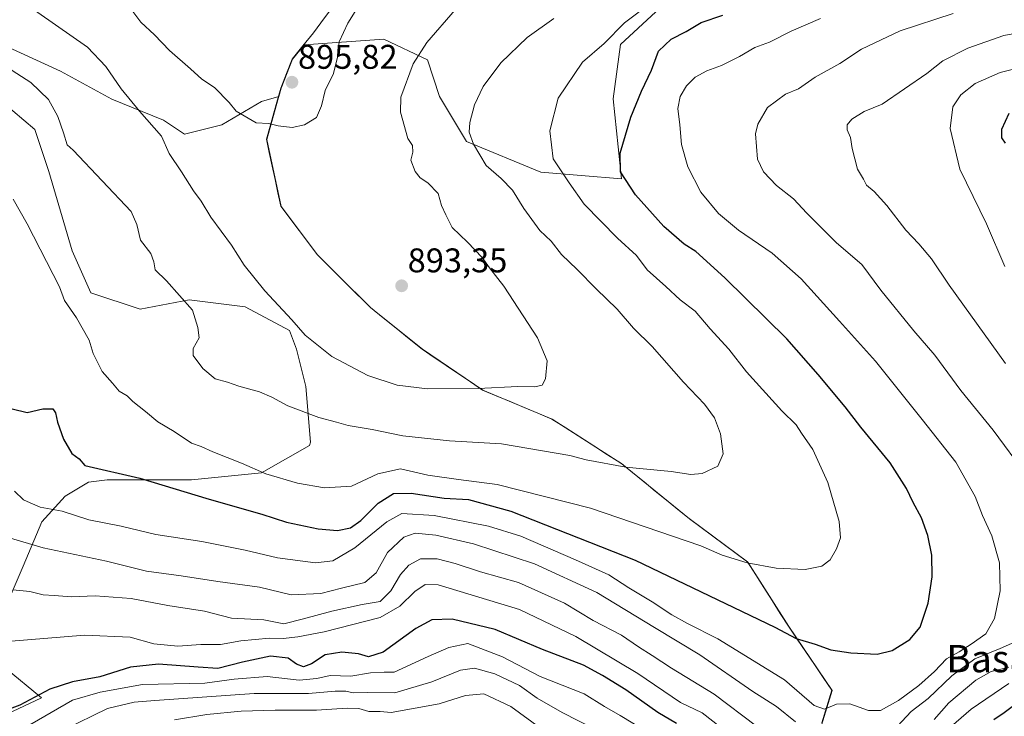
# Model space of a CAD drawing. Units: metres. Extents: x 637639 to 641085, y 4755260 to 4757642.
# Drawn here: x 640475 to 640763, y 4755953 to 4756157 of the extents above; entities that cross this region are included whole.
import ezdxf
from ezdxf.enums import TextEntityAlignment as Align

# ---------------------------------------------------------------- set-up
doc = ezdxf.new("R2010")
doc.units = ezdxf.units.M
doc.header["$MEASUREMENT"] = 0
for name, color, linetype, lineweight in [('Arbolado forestal CxS', 92, 'Continuous', 0), ('Carátula', 7, 'Continuous', 5), ('Curva de nivel maestra', 36, 'Continuous', 30), ('Curva de nivel normal', 36, 'Continuous', 0), ('Municipio', 9, 'Continuous', 13), ('Municipio CxS', 142, 'Continuous', 0), ('Prado CxS', 92, 'Continuous', 0), ('Punto de cota en terreno', 7, 'Continuous', 0), ('Rótulo de punto de cota en terreno', 19, 'Continuous', 0), ('Texto cartográfico', 19, 'Continuous', 0)]:
    doc.layers.add(name, color=color, linetype=linetype, lineweight=lineweight)
doc.styles.add('Arial', font='txt', dxfattribs={"height": 0.2})

# ---------------------------------------------------------------- blocks, each defined once
blk = doc.blocks.new('*U182')
at = {"layer": 'Curva de nivel normal', "color": 36, "linetype": 'Continuous', "lineweight": 0}
blk.add_polyline3d([(640573.68, 4756160.34, 895), (640571, 4756156.06, 895), (640568.48, 4756150.66, 895), (640567.97, 4756146.18, 895), (640566.79, 4756141.39, 895), (640564.33, 4756136.4, 895), (640563.32, 4756131.89, 895), (640561.85, 4756128.52, 895), (640558.31, 4756126.36, 895), (640554.77, 4756125.57, 895), (640550.59, 4756126.01, 895), (640547.76, 4756126.76, 895), (640544.21, 4756126.91, 895), (640538.3, 4756130.38, 895), (640536.29, 4756132.91, 895), (640531.96, 4756137.26, 895), (640528.32, 4756139.75, 895), (640524.99, 4756142.76, 895), (640518.87, 4756148.05, 895), (640514.44, 4756152.66, 895), (640510.43, 4756156.41, 895), (640507.48, 4756160.34, 895)], dxfattribs=at)
blk = doc.blocks.new('*U185')
at = {"layer": 'Curva de nivel normal', "color": 36, "linetype": 'Continuous', "lineweight": 0}
blk.add_polyline3d([(640468.34, 4756145.05, 885), (640478.25, 4756138.72, 885), (640483.41, 4756133.79, 885), (640486.21, 4756128.77, 885), (640487.81, 4756124.04, 885), (640488.86, 4756120.49, 885), (640490.69, 4756118.92, 885), (640507.58, 4756100.96, 885), (640509.27, 4756097.2, 885), (640510.38, 4756092.55, 885), (640513.38, 4756088.64, 885), (640514.22, 4756086.28, 885), (640514.6, 4756083.9, 885), (640517.93, 4756080.69, 885), (640525.54, 4756072.07, 885), (640527.13, 4756067.02, 885), (640527.56, 4756064.01, 885), (640525.74, 4756060.85, 885), (640525.72, 4756058.78, 885), (640528.56, 4756055, 885), (640532.16, 4756051.97, 885), (640535.76, 4756051.01, 885), (640539.09, 4756049.81, 885), (640545.19, 4756048.16, 885), (640548.82, 4756046.68, 885), (640553.47, 4756044.06, 885), (640562.56, 4756040.66, 885), (640567.71, 4756039.34, 885), (640571.09, 4756038.3, 885), (640578.08, 4756037.18, 885), (640587.08, 4756035.28, 885), (640600.75, 4756033.83, 885), (640615.94, 4756032.94, 885), (640635.94, 4756029.54, 885), (640640.75, 4756028.33, 885), (640652.29, 4756026.17, 885), (640665.62, 4756024.86, 885), (640671.37, 4756023.99, 885), (640674.64, 4756024.32, 885), (640679.25, 4756026.47, 885), (640680.82, 4756030.08, 885), (640680.05, 4756035.92, 885), (640678.28, 4756040.54, 885), (640675.39, 4756044.56, 885), (640669.19, 4756051.04, 885), (640660.05, 4756061.46, 885), (640654.58, 4756066.82, 885), (640649.76, 4756072.38, 885), (640643.63, 4756078.35, 885), (640638.14, 4756084.01, 885), (640633.54, 4756088.41, 885), (640630.48, 4756092.29, 885), (640627.18, 4756095.41, 885), (640622.46, 4756101.88, 885), (640619.22, 4756107.22, 885), (640615.85, 4756110.62, 885), (640611.5, 4756114.47, 885), (640607.75, 4756120.64, 885), (640606.46, 4756124.18, 885), (640606.74, 4756127, 885), (640608.09, 4756132.15, 885), (640610.59, 4756137.6, 885), (640615.75, 4756144.48, 885), (640623.44, 4756151.88, 885), (640631.29, 4756157.51, 885)], dxfattribs=at)
blk = doc.blocks.new('*U194')
at = {"layer": 'Curva de nivel normal', "color": 36, "linetype": 'Continuous', "lineweight": 0}
blk.add_polyline3d([(640473.12, 4756104.59, 880), (640477.18, 4756097.36, 880), (640486.66, 4756078.9, 880), (640488.1, 4756074.93, 880), (640491.64, 4756069.89, 880), (640495.34, 4756063.3, 880), (640496.48, 4756059.4, 880), (640499.19, 4756054.11, 880), (640502.18, 4756050.76, 880), (640504.12, 4756048.37, 880), (640506.45, 4756047.03, 880), (640508.08, 4756045.35, 880), (640511.8, 4756042.47, 880), (640515.4, 4756039.44, 880), (640520.22, 4756036.6, 880), (640525.32, 4756033.13, 880), (640528.06, 4756032.15, 880), (640531.55, 4756030.59, 880), (640539.92, 4756027.29, 880), (640546.98, 4756024.24, 880), (640556.28, 4756021.46, 880), (640564.22, 4756020.06, 880), (640572.09, 4756020.59, 880), (640579.75, 4756024.23, 880), (640586.41, 4756025.7, 880), (640594.4, 4756023.85, 880), (640603.38, 4756022.55, 880), (640614.71, 4756021.1, 880), (640641.96, 4756014.14, 880), (640674.29, 4756003.11, 880), (640680.47, 4756000.42, 880), (640687.84, 4755998.12, 880), (640696.27, 4755996.55, 880), (640704.8, 4755996.22, 880), (640709.67, 4755997.21, 880), (640712.07, 4755999.03, 880), (640713.93, 4756002.26, 880), (640715.08, 4756005.46, 880), (640714.78, 4756010.21, 880), (640711.42, 4756021.68, 880), (640706.99, 4756031.35, 880), (640703.7, 4756036.07, 880), (640702.15, 4756038.58, 880), (640697.98, 4756042.66, 880), (640687.63, 4756054.05, 880), (640682.51, 4756060.66, 880), (640676.96, 4756066.59, 880), (640672.57, 4756071.83, 880), (640668.26, 4756075.14, 880), (640664.02, 4756079.05, 880), (640658.6, 4756083.88, 880), (640655.5, 4756088.11, 880), (640649.94, 4756093.2, 880), (640640.15, 4756103.08, 880), (640635.72, 4756109.32, 880), (640631.1, 4756116.4, 880), (640630.08, 4756124.55, 880), (640632.56, 4756134.17, 880), (640639.63, 4756144.66, 880), (640645.96, 4756150.17, 880), (640651.91, 4756156.21, 880), (640659.8, 4756162.12, 880)], dxfattribs=at)
blk = doc.blocks.new('*U199')
at = {"layer": 'Curva de nivel normal', "color": 36, "linetype": 'Continuous', "lineweight": 0}
blk.add_polyline3d([(640473.52, 4756019.1, 870), (640476.1, 4756016.61, 870), (640478.08, 4756015.68, 870), (640481, 4756014.43, 870), (640487.48, 4756013.26, 870), (640495.28, 4756010.72, 870), (640504.73, 4756008.87, 870), (640514.8, 4756006.39, 870), (640528.27, 4756004.43, 870), (640541, 4756001.84, 870), (640550.42, 4755999.58, 870), (640561.52, 4755998.1, 870), (640566.65, 4755998.7, 870), (640573.09, 4756002.51, 870), (640582.42, 4756010.18, 870), (640586.81, 4756012.62, 870), (640596.31, 4756011.95, 870), (640612.16, 4756008.92, 870), (640621.66, 4756005.93, 870), (640637.64, 4755999.06, 870), (640647.36, 4755994.63, 870), (640653.23, 4755990.84, 870), (640660.06, 4755986.72, 870), (640665.79, 4755982.95, 870), (640670.38, 4755980.38, 870), (640679.28, 4755975.92, 870), (640698.7, 4755963.92, 870), (640707.4, 4755956.38, 870), (640710.4, 4755955.29, 870), (640713.92, 4755956.75, 870), (640717.82, 4755956.89, 870), (640723.28, 4755954.88, 870), (640726.82, 4755954.91, 870), (640732.14, 4755957.88, 870), (640738.06, 4755962.23, 870), (640742.58, 4755966.38, 870), (640746.18, 4755970.08, 870), (640749.89, 4755972.1, 870), (640753.37, 4755974.36, 870), (640757.65, 4755977.36, 870), (640760.22, 4755981.88, 870), (640761.84, 4755989.92, 870), (640761.68, 4755998.18, 870), (640759.39, 4756006.03, 870), (640756.71, 4756012.02, 870), (640754.5, 4756017.58, 870), (640748.85, 4756027.6, 870), (640739.02, 4756040.09, 870), (640725.34, 4756057.12, 870), (640714.84, 4756068.9, 870), (640703.67, 4756081.27, 870), (640695.14, 4756088.74, 870), (640685.26, 4756095.53, 870), (640679.42, 4756100.36, 870), (640674.3, 4756106.6, 870), (640670.45, 4756114.06, 870), (640668.66, 4756120.59, 870), (640668.11, 4756126.37, 870), (640667.53, 4756131.17, 870), (640668.26, 4756134.62, 870), (640670.12, 4756137.71, 870), (640672.6, 4756140.25, 870), (640676.02, 4756142.17, 870), (640680.34, 4756143.7, 870), (640685.59, 4756146.35, 870), (640690.03, 4756148.99, 870), (640694.4, 4756150.58, 870), (640700.65, 4756153.78, 870), (640709.29, 4756157.44, 870)], dxfattribs=at)
blk = doc.blocks.new('*U201')
at = {"layer": 'Curva de nivel normal', "color": 36, "linetype": 'Continuous', "lineweight": 0}
blk.add_polyline3d([(640476.1, 4756162.19, 890), (640494.83, 4756149.08, 890), (640500.17, 4756143.41, 890), (640504.66, 4756136.9, 890), (640510.1, 4756130.34, 890), (640516.5, 4756123.07, 890), (640518.73, 4756117.98, 890), (640522.33, 4756112.58, 890), (640525.84, 4756107.07, 890), (640528.1, 4756104.01, 890), (640530.92, 4756099.32, 890), (640536.97, 4756091.16, 890), (640540.72, 4756085.25, 890), (640546.71, 4756077.8, 890), (640554.63, 4756069.3, 890), (640558.56, 4756064.81, 890), (640566.31, 4756058.56, 890), (640576.9, 4756052.93, 890), (640585.44, 4756050.13, 890), (640594.34, 4756049.04, 890), (640609.16, 4756049.12, 890), (640620.75, 4756049.78, 890), (640625.75, 4756049.7, 890), (640627.86, 4756050.14, 890), (640628.8, 4756052.02, 890), (640629.3, 4756057.22, 890), (640626.47, 4756063.96, 890), (640616.62, 4756079.1, 890), (640612.47, 4756084.46, 890), (640610.29, 4756087.47, 890), (640606, 4756092, 890), (640601.51, 4756096.31, 890), (640599.63, 4756100.03, 890), (640598.43, 4756102.77, 890), (640597.4, 4756106.26, 890), (640594.4, 4756109.34, 890), (640592.21, 4756110.8, 890), (640590.75, 4756112.73, 890), (640589.46, 4756116, 890), (640589.98, 4756118.33, 890), (640589.97, 4756120.33, 890), (640588.55, 4756122.33, 890), (640586.4, 4756130.03, 890), (640586.56, 4756134.47, 890), (640590.16, 4756144.2, 890), (640594.15, 4756150.48, 890), (640602.44, 4756160.04, 890)], dxfattribs=at)
blk = doc.blocks.new('*U234')
at = {"layer": 'Curva de nivel maestra', "color": 36, "linetype": 'Continuous', "lineweight": 30}
blk.add_polyline3d([(640472.82, 4756043.2, 875), (640477.22, 4756042.17, 875), (640481.79, 4756043.21, 875), (640484.68, 4756043.2, 875), (640485.53, 4756042.06, 875), (640486.03, 4756039.29, 875), (640487.82, 4756034.35, 875), (640490.28, 4756030.17, 875), (640492.42, 4756028.62, 875), (640494.04, 4756026.62, 875), (640510.19, 4756022.94, 875), (640530.4, 4756016.76, 875), (640545.81, 4756012.35, 875), (640553.11, 4756010.04, 875), (640562.29, 4756008.06, 875), (640568, 4756007.63, 875), (640571.82, 4756008.41, 875), (640574.8, 4756010.54, 875), (640579.92, 4756015.64, 875), (640584.4, 4756018.41, 875), (640589.49, 4756018.51, 875), (640599.16, 4756017.07, 875), (640606.35, 4756016.67, 875), (640618.68, 4756013.29, 875), (640655.09, 4755998.94, 875), (640695.94, 4755979.32, 875), (640702.2, 4755975.96, 875), (640707.74, 4755974.34, 875), (640712.3, 4755972.72, 875), (640718.16, 4755971.8, 875), (640725.82, 4755971.43, 875), (640730.25, 4755972.47, 875), (640735.38, 4755975.69, 875), (640738.45, 4755979.29, 875), (640740.75, 4755986.35, 875), (640741.96, 4755994.02, 875), (640741.86, 4756000.35, 875), (640740.67, 4756006.18, 875), (640738.82, 4756011.28, 875), (640736.37, 4756015.78, 875), (640734.46, 4756019.9, 875), (640729.61, 4756027.39, 875), (640721.07, 4756037.88, 875), (640716.5, 4756043.77, 875), (640708.62, 4756053.22, 875), (640699.47, 4756063.74, 875), (640681.33, 4756081.54, 875), (640672.78, 4756089.22, 875), (640669.4, 4756091.42, 875), (640663.43, 4756096.61, 875), (640655.19, 4756105.82, 875), (640650.75, 4756112.63, 875), (640650.63, 4756118.04, 875), (640653.84, 4756128.55, 875), (640656.94, 4756136.22, 875), (640659.84, 4756142.33, 875), (640661.86, 4756147.9, 875), (640665.57, 4756151.46, 875), (640669.98, 4756153.66, 875), (640674.4, 4756156.25, 875), (640680.74, 4756158.48, 875)], dxfattribs=at)
blk = doc.blocks.new('5PATER')
at = {"layer": 'Carátula', "linetype": 'Continuous', "lineweight": 5}
h = blk.add_hatch(color=250, dxfattribs=at)
edge = h.paths.add_edge_path()
edge.add_ellipse((0, 0.01), major_axis=(-1.33, -1.34), ratio=0.999422, start_angle=0, end_angle=360)

msp = doc.modelspace()

# ---------------------------------------------------------------- linework, layer by layer
at = {"layer": 'Arbolado forestal CxS', "color": 92, "linetype": 'Continuous', "lineweight": 0}
for points in [[(640705.42, 4755936.95, 857.72), (640712.67, 4755960.79, 870.2), (640699.97, 4755979.51, 874.87), (640688.04, 4755998.38, 879.1), (640670.94, 4756011.01, 881.21), (640651.2, 4756027.13, 884.42), (640630.78, 4756040.17, 886.89), (640610.49, 4756048.65, 888.96), (640592.89, 4756060.64, 891.67), (640577.7, 4756072.81, 892.73), (640571.05, 4756079.44, 893.08), (640571.04, 4756079.44, 893.08), (640562.17, 4756088.28, 893.05), (640551.5, 4756102.48, 893.32), (640547.3, 4756122.07, 893.99), (640550.52, 4756133.61, 895.43), (640550.82, 4756134.68, 895.5), (640551.48, 4756137.05, 895.61), (640554.81, 4756145.53, 896.3), (640558.25, 4756149.73, 896.33), (640581.52, 4756151.44, 892.23), (640594.36, 4756145.38, 888.07), (640597.78, 4756134.67, 886.64), (640605.7, 4756121.51, 885.24), (640627.51, 4756112.49, 881.8), (640651.05, 4756110.5, 875.38), (640648.6, 4756133.94, 876.61), (640650.78, 4756149.87, 877.33), (640667.56, 4756165.51, 877.76)], [(640667.56, 4756165.51, 877.76), (640650.78, 4756149.87, 877.33), (640648.6, 4756133.94, 876.61), (640651.05, 4756110.5, 875.38), (640627.51, 4756112.49, 881.8), (640605.7, 4756121.51, 885.24), (640597.78, 4756134.67, 886.64), (640594.36, 4756145.38, 888.07), (640581.52, 4756151.44, 892.23), (640558.25, 4756149.73, 896.33), (640554.81, 4756145.53, 896.3), (640551.48, 4756137.05, 895.61), (640550.82, 4756134.68, 895.5)], [(640470.55, 4756149.6, 886.62), (640486.96, 4756142.08, 887.88), (640502, 4756133.88, 888.8), (640517.05, 4756127.72, 890.72), (640523.2, 4756123.62, 891.27), (640534.14, 4756126.36, 893.52), (640545.76, 4756133.19, 895.4), (640550.82, 4756134.68, 895.5), (640550.52, 4756133.61, 895.43), (640547.3, 4756122.07, 893.99), (640551.5, 4756102.48, 893.32), (640562.17, 4756088.28, 893.05), (640571.04, 4756079.44, 893.08), (640571.05, 4756079.44, 893.08), (640577.7, 4756072.81, 892.73), (640592.89, 4756060.64, 891.67), (640610.49, 4756048.65, 888.96), (640630.78, 4756040.17, 886.89), (640651.2, 4756027.13, 884.42), (640670.94, 4756011.01, 881.21), (640688.04, 4755998.38, 879.1), (640699.97, 4755979.51, 874.87), (640712.67, 4755960.79, 870.2), (640705.42, 4755936.95, 857.72)], [(640470.55, 4756149.6, 886.62), (640486.96, 4756142.08, 887.88), (640502, 4756133.88, 888.8), (640517.05, 4756127.72, 890.72), (640523.2, 4756123.62, 891.27), (640534.14, 4756126.36, 893.52), (640545.76, 4756133.19, 895.4), (640550.82, 4756134.68, 895.5)], [(640471.92, 4755987.56, 857.83), (640476.02, 4755997.13, 861.63), (640481.49, 4756010.13, 866.83), (640488.33, 4756017.65, 870.42), (640495.16, 4756021.75, 872), (640500.63, 4756022.43, 872.57), (640510.89, 4756022.43, 873.96), (640525.25, 4756022.43, 875.34), (640545.76, 4756024.48, 879.05), (640559.84, 4756032.53, 881.94), (640560.06, 4756033.43, 882.2), (640558.75, 4756049.78, 886.1), (640556.02, 4756060.72, 888.34), (640553.96, 4756066.19, 889.05), (640540.97, 4756073.03, 887.88), (640524.56, 4756075.08, 885.28), (640510.21, 4756072.34, 882.88), (640495.85, 4756077.13, 881.14), (640490.38, 4756089.44, 881.39), (640483.54, 4756112.68, 882.83), (640479.44, 4756124.99, 883.24), (640466.45, 4756135.93, 881.89)], [(640471.92, 4755987.56, 857.83), (640476.02, 4755997.13, 861.63), (640481.49, 4756010.13, 866.83), (640488.33, 4756017.65, 870.42), (640495.16, 4756021.75, 872), (640500.63, 4756022.43, 872.57), (640510.89, 4756022.43, 873.96), (640525.25, 4756022.43, 875.34), (640545.76, 4756024.48, 879.05), (640559.84, 4756032.53, 881.94), (640560.06, 4756033.43, 882.2), (640558.75, 4756049.78, 886.1), (640556.02, 4756060.72, 888.34), (640553.96, 4756066.19, 889.05), (640540.97, 4756073.03, 887.88), (640524.56, 4756075.08, 885.28), (640510.21, 4756072.34, 882.88), (640495.85, 4756077.13, 881.14), (640490.38, 4756089.44, 881.39), (640483.54, 4756112.68, 882.83), (640479.44, 4756124.99, 883.24), (640466.45, 4756135.93, 881.89)], [(640550.82, 4756134.68, 895.5), (640550.52, 4756133.61, 895.43), (640547.3, 4756122.07, 893.99), (640551.5, 4756102.48, 893.32), (640562.17, 4756088.28, 893.05), (640571.04, 4756079.44, 893.08), (640571.05, 4756079.44, 893.08), (640577.7, 4756072.81, 892.73), (640592.89, 4756060.64, 891.67), (640610.49, 4756048.65, 888.96), (640630.78, 4756040.17, 886.89), (640651.2, 4756027.13, 884.42), (640670.94, 4756011.01, 881.21), (640688.04, 4755998.38, 879.1), (640699.97, 4755979.51, 874.87), (640712.67, 4755960.79, 870.2), (640705.42, 4755936.95, 857.72)], [(640550.82, 4756134.68, 895.5), (640550.52, 4756133.61, 895.43), (640547.3, 4756122.07, 893.99), (640551.5, 4756102.48, 893.32), (640562.17, 4756088.28, 893.05), (640571.04, 4756079.44, 893.08), (640571.05, 4756079.44, 893.08), (640577.7, 4756072.81, 892.73), (640592.89, 4756060.64, 891.67), (640610.49, 4756048.65, 888.96), (640630.78, 4756040.17, 886.89), (640651.2, 4756027.13, 884.42), (640670.94, 4756011.01, 881.21), (640688.04, 4755998.38, 879.1), (640699.97, 4755979.51, 874.87), (640712.67, 4755960.79, 870.2), (640705.42, 4755936.95, 857.72)], [(640457.53, 4755947.39, 845.81), (640481.35, 4755958.67, 845.59), (640460.04, 4755976.23, 854.7)], [(640457.53, 4755947.39, 845.81), (640481.35, 4755958.67, 845.59), (640460.04, 4755976.23, 854.7)]]:
    msp.add_polyline3d(points, dxfattribs=at)
at = {"layer": 'Curva de nivel maestra', "color": 36, "linetype": 'Continuous', "lineweight": 30}
for points in [[(640764.38, 4756129.66, 850), (640762.19, 4756124.98, 850), (640762.26, 4756122.57, 850), (640763.25, 4756120.93, 850)], [(640667.2, 4755951.16, 850), (640661.74, 4755954.36, 850), (640652.36, 4755960.97, 850), (640645.51, 4755965.12, 850), (640639.92, 4755968.18, 850), (640628, 4755972.73, 850), (640614.07, 4755978.64, 850), (640601.56, 4755981.66, 850), (640595.61, 4755981.46, 850), (640590.88, 4755978.88, 850), (640581.38, 4755971.97, 850), (640577.1, 4755970.64, 850), (640574.09, 4755971.46, 850), (640569.29, 4755971.97, 850), (640564.42, 4755971.22, 850), (640560.42, 4755968.54, 850), (640558.07, 4755967.72, 850), (640556.02, 4755968.51, 850), (640553.56, 4755970.28, 850), (640548.36, 4755970.8, 850), (640540.24, 4755969.11, 850), (640532.96, 4755967.18, 850), (640527.24, 4755967.62, 850), (640515.63, 4755968.51, 850), (640507.42, 4755967.63, 850), (640498.42, 4755964.82, 850), (640490.43, 4755963.32, 850), (640483.86, 4755961.16, 850), (640475.04, 4755956.52, 850), (640459.89, 4755950.82, 850)], [(640770.06, 4755959.52, 850), (640763.04, 4755954.24, 850), (640759.97, 4755952.16, 850)]]:
    msp.add_polyline3d(points, dxfattribs=at)
at = {"layer": 'Curva de nivel normal', "color": 36, "linetype": 'Continuous', "lineweight": 0}
for points in [[(640769.44, 4756023.88, 865), (640759.8, 4756036.96, 865), (640750.35, 4756048.63, 865), (640742.72, 4756058.95, 865), (640736.6, 4756066.03, 865), (640726.9, 4756077.99, 865), (640721.36, 4756085.42, 865), (640714, 4756091.8, 865), (640705.24, 4756100.51, 865), (640701.34, 4756104.65, 865), (640696.4, 4756108.6, 865), (640692.56, 4756112.63, 865), (640690.89, 4756116.26, 865), (640690.29, 4756123.67, 865), (640690.98, 4756126.5, 865), (640693.73, 4756131.46, 865), (640699.06, 4756135.34, 865), (640702.84, 4756136.92, 865), (640707.71, 4756140.33, 865), (640714.92, 4756144.31, 865), (640721.24, 4756148.49, 865), (640732.59, 4756153.83, 865), (640748.04, 4756158.91, 865)], [(640775.07, 4756154.73, 860), (640762.86, 4756152.45, 860), (640752.39, 4756148.76, 860), (640745.06, 4756145.03, 860), (640740.4, 4756141.32, 860), (640727.3, 4756132.36, 860), (640722.01, 4756130.24, 860), (640718.44, 4756127.98, 860), (640717.08, 4756126.37, 860), (640717.11, 4756124.9, 860), (640718.1, 4756122.67, 860), (640718.52, 4756119.38, 860), (640720.11, 4756113.34, 860), (640721.9, 4756110.39, 860), (640722.77, 4756108.68, 860), (640724.98, 4756106.82, 860), (640728.68, 4756102.72, 860), (640734.28, 4756095.52, 860), (640738.06, 4756091.52, 860), (640741.75, 4756087.16, 860), (640746.95, 4756079.4, 860), (640763.39, 4756056.46, 860)], [(640769.36, 4756143.47, 855), (640761.88, 4756141.7, 855), (640754.57, 4756138.42, 855), (640750.31, 4756135.14, 855), (640747.98, 4756131.6, 855), (640747.24, 4756125.28, 855), (640750.03, 4756113.34, 855), (640757.86, 4756097.34, 855), (640763.24, 4756084.89, 855)], [(640461.96, 4756008.34, 865), (640481.89, 4756002.51, 865), (640500.4, 4755998.6, 865), (640512.12, 4755995.7, 865), (640522.27, 4755994.35, 865), (640532.96, 4755992.72, 865), (640545.13, 4755991.03, 865), (640554.42, 4755988.74, 865), (640563.14, 4755989.13, 865), (640569.14, 4755990.68, 865), (640576.01, 4755992.4, 865), (640579.3, 4755995.21, 865), (640582.59, 4756001.12, 865), (640587.41, 4756005.66, 865), (640590.75, 4756006.82, 865), (640596.75, 4756006.2, 865), (640607.73, 4756003.68, 865), (640625.59, 4755997.86, 865), (640643.85, 4755989.43, 865), (640660.74, 4755979.26, 865), (640673.97, 4755971.23, 865), (640689.5, 4755960.5, 865), (640696.41, 4755956.06, 865), (640702, 4755951.61, 865)], [(640690.58, 4755950.38, 860), (640678.14, 4755959.72, 860), (640665.73, 4755967.34, 860), (640660.07, 4755971.06, 860), (640656.07, 4755973.52, 860), (640651.08, 4755976.97, 860), (640642.75, 4755981.29, 860), (640634.41, 4755986.35, 860), (640620.92, 4755992.4, 860), (640609.78, 4755995.54, 860), (640602.38, 4755997.98, 860), (640597.1, 4755999.27, 860), (640592.23, 4755999.32, 860), (640588.89, 4755997.46, 860), (640586.46, 4755994.73, 860), (640583.63, 4755989.96, 860), (640580.45, 4755986.84, 860), (640575.16, 4755985.94, 860), (640566.32, 4755984.01, 860), (640558.04, 4755981.77, 860), (640552.26, 4755980.32, 860), (640546.47, 4755981.44, 860), (640537.02, 4755981.96, 860), (640529.09, 4755984.03, 860), (640518.38, 4755985.68, 860), (640507.58, 4755987.74, 860), (640497.05, 4755988.45, 860), (640490.17, 4755988.17, 860), (640485.06, 4755988.57, 860), (640481.84, 4755988.74, 860), (640478.01, 4755989.78, 860), (640473.02, 4755990.22, 860)], [(640680.06, 4755950.05, 855), (640674.68, 4755954.24, 855), (640668.31, 4755957.27, 855), (640655.82, 4755965.77, 855), (640637.67, 4755976.61, 855), (640621.2, 4755984.47, 855), (640597.41, 4755991.68, 855), (640593.67, 4755991.79, 855), (640590.62, 4755989.72, 855), (640586.23, 4755985.42, 855), (640580.49, 4755982.1, 855), (640564.09, 4755977.98, 855), (640556.42, 4755976.5, 855), (640552.09, 4755975.96, 855), (640548.1, 4755976.12, 855), (640539.67, 4755975.34, 855), (640533.76, 4755974.24, 855), (640527.96, 4755974.22, 855), (640521.23, 4755973.78, 855), (640514.28, 4755974.42, 855), (640507.3, 4755976.37, 855), (640493.99, 4755976.96, 855), (640471.34, 4755975.12, 855)], [(640730.42, 4755948.91, 865), (640735.81, 4755954.63, 865), (640740.73, 4755958.47, 865), (640747.73, 4755965.02, 865), (640754.39, 4755970.07, 865), (640761.82, 4755973.09, 865), (640768.45, 4755975.99, 865)], [(640476.1, 4755949.63, 845), (640490.43, 4755957.92, 845), (640498.56, 4755960.26, 845), (640510.96, 4755962.52, 845), (640529.22, 4755962.92, 845), (640537.76, 4755964.07, 845), (640547.42, 4755964.88, 845), (640556.76, 4755963.84, 845), (640561.95, 4755964.24, 845), (640565.87, 4755965.12, 845), (640571.93, 4755964.96, 845), (640577.66, 4755965.95, 845), (640581.67, 4755966.15, 845), (640584.54, 4755966.18, 845), (640594.51, 4755970.76, 845), (640600.51, 4755973.35, 845), (640606.08, 4755974.57, 845), (640616.3, 4755970.6, 845), (640627.3, 4755964.89, 845), (640640.14, 4755959.83, 845), (640646.05, 4755956.13, 845), (640650.72, 4755953.48, 845), (640658.06, 4755948.97, 845)], [(640647.62, 4755947.23, 840), (640633.67, 4755954.33, 840), (640626.44, 4755958.57, 840), (640621.24, 4755962.22, 840), (640614.01, 4755965.62, 840), (640608.07, 4755967.34, 840), (640604.01, 4755966.77, 840), (640595.59, 4755963.32, 840), (640584.78, 4755960.14, 840), (640576.87, 4755960.2, 840), (640572.52, 4755960.13, 840), (640570.44, 4755960.62, 840), (640567.35, 4755960.61, 840), (640559.49, 4755959.88, 840), (640543.65, 4755959.91, 840), (640514.53, 4755957.83, 840), (640508.51, 4755957.39, 840), (640500.68, 4755955.48, 840), (640487.96, 4755949.27, 840)], [(640764.4, 4755967.59, 860), (640759.21, 4755966.36, 860), (640754.69, 4755963.82, 860), (640746.82, 4755957.14, 860), (640742.54, 4755952.27, 860)], [(640764.34, 4755962.82, 855), (640753.4, 4755955.33, 855), (640747.46, 4755950.24, 855)], [(640520.29, 4755952.19, 835), (640529.78, 4755953.78, 835), (640539.83, 4755954.7, 835), (640549.72, 4755955.06, 835), (640561.8, 4755954.98, 835), (640570.82, 4755955.59, 835), (640574.26, 4755955.48, 835), (640577.18, 4755954.66, 835), (640580.49, 4755954.6, 835), (640583.68, 4755954.29, 835), (640597.72, 4755956.9, 835), (640605.46, 4755959.35, 835), (640610.75, 4755959.8, 835), (640618.72, 4755956.07, 835), (640636.08, 4755943.43, 835)]]:
    msp.add_polyline3d(points, dxfattribs=at)
at = {"layer": 'Municipio', "color": 9, "linetype": 'Continuous', "lineweight": 13}
msp.add_polyline3d([(640565.66, 4756159.6, 896.16), (640563.11, 4756156.15, 896.36), (640560.98, 4756153.25, 896.69), (640557.84, 4756149.42, 896.91), (640554.71, 4756145.59, 896.75), (640553.04, 4756141.35, 896.45), (640551.37, 4756137.11, 896.07), (640550.41, 4756133.67, 895.59), (640549.34, 4756129.82, 895.49), (640548.26, 4756125.97, 894.91), (640547.19, 4756122.12, 894.11), (640548.03, 4756118.2, 893.73), (640548.87, 4756114.29, 894.05), (640549.72, 4756110.37, 893.96), (640550.56, 4756106.46, 893.66), (640551.4, 4756102.54, 893.33), (640554.07, 4756098.99, 893.35), (640556.74, 4756095.44, 893.25), (640559.4, 4756091.89, 893.27), (640562.07, 4756088.34, 893.18), (640565.17, 4756085.25, 893.06), (640568.28, 4756082.15, 893.05), (640571.38, 4756079.06, 893.11), (640574.49, 4756075.96, 893.04), (640577.59, 4756072.87, 892.96), (640581.39, 4756069.82, 892.76), (640585.18, 4756066.78, 892.5), (640588.98, 4756063.73, 892.29), (640592.78, 4756060.69, 892.01), (640596.3, 4756058.29, 891.82), (640599.82, 4756055.9, 891.31), (640603.34, 4756053.5, 890.82), (640606.86, 4756051.11, 890.19), (640610.38, 4756048.71, 889.76), (640614.44, 4756047.02, 889.37), (640618.5, 4756045.32, 889.09), (640622.56, 4756043.63, 888.8), (640626.62, 4756041.93, 888.19), (640630.68, 4756040.24, 887.77), (640634.76, 4756037.63, 887.23), (640638.84, 4756035.02, 886.57), (640642.93, 4756032.41, 886.1), (640647.01, 4756029.8, 885.54), (640651.09, 4756027.19, 885.22), (640654.38, 4756024.5, 884.62), (640657.67, 4756021.82, 884.07), (640660.96, 4756019.13, 883.62), (640664.25, 4756016.44, 882.97), (640667.54, 4756013.76, 882.41), (640670.83, 4756011.07, 881.91), (640674.25, 4756008.54, 881.51), (640677.67, 4756006.02, 881.11), (640681.1, 4756003.49, 880.74), (640684.52, 4756000.97, 880.33), (640687.94, 4755998.44, 880), (640690.33, 4755994.67, 879.02), (640692.71, 4755990.89, 878.19), (640695.1, 4755987.12, 877.38), (640697.48, 4755983.34, 876.62), (640699.87, 4755979.57, 875.74), (640702.41, 4755975.83, 874.8), (640704.95, 4755972.08, 873.91), (640707.49, 4755968.34, 873.38), (640710.03, 4755964.59, 872.93), (640712.57, 4755960.85, 871.93), (640711.12, 4755956.08, 870.27), (640709.67, 4755951.31, 867.49)], dxfattribs=at)
msp.add_polyline3d([(640565.66, 4756159.6, 896.16), (640563.11, 4756156.15, 896.36), (640560.98, 4756153.25, 896.69), (640557.84, 4756149.42, 896.91), (640554.71, 4756145.59, 896.75), (640553.04, 4756141.35, 896.45), (640551.37, 4756137.11, 896.07), (640550.41, 4756133.67, 895.59), (640549.34, 4756129.82, 895.49), (640548.26, 4756125.97, 894.91), (640547.19, 4756122.12, 894.11), (640548.03, 4756118.2, 893.73), (640548.87, 4756114.29, 894.05), (640549.72, 4756110.37, 893.96), (640550.56, 4756106.46, 893.66), (640551.4, 4756102.54, 893.33), (640554.07, 4756098.99, 893.35), (640556.74, 4756095.44, 893.25), (640559.4, 4756091.89, 893.27), (640562.07, 4756088.34, 893.18), (640565.17, 4756085.25, 893.06), (640568.28, 4756082.15, 893.05), (640571.38, 4756079.06, 893.11), (640574.49, 4756075.96, 893.04), (640577.59, 4756072.87, 892.96), (640581.39, 4756069.82, 892.76), (640585.18, 4756066.78, 892.5), (640588.98, 4756063.73, 892.29), (640592.78, 4756060.69, 892.01), (640596.3, 4756058.29, 891.82), (640599.82, 4756055.9, 891.31), (640603.34, 4756053.5, 890.82), (640606.86, 4756051.11, 890.19), (640610.38, 4756048.71, 889.76), (640614.44, 4756047.02, 889.37), (640618.5, 4756045.32, 889.09), (640622.56, 4756043.63, 888.8), (640626.62, 4756041.93, 888.19), (640630.68, 4756040.24, 887.77), (640634.76, 4756037.63, 887.23), (640638.84, 4756035.02, 886.57), (640642.93, 4756032.41, 886.1), (640647.01, 4756029.8, 885.54), (640651.09, 4756027.19, 885.22), (640654.38, 4756024.5, 884.62), (640657.67, 4756021.82, 884.07), (640660.96, 4756019.13, 883.62), (640664.25, 4756016.44, 882.97), (640667.54, 4756013.76, 882.41), (640670.83, 4756011.07, 881.91), (640674.25, 4756008.54, 881.51), (640677.67, 4756006.02, 881.11), (640681.1, 4756003.49, 880.74), (640684.52, 4756000.97, 880.33), (640687.94, 4755998.44, 880), (640690.33, 4755994.67, 879.02), (640692.71, 4755990.89, 878.19), (640695.1, 4755987.12, 877.38), (640697.48, 4755983.34, 876.62), (640699.87, 4755979.57, 875.74), (640702.41, 4755975.83, 874.8), (640704.95, 4755972.08, 873.91), (640707.49, 4755968.34, 873.38), (640710.03, 4755964.59, 872.93), (640712.57, 4755960.85, 871.93), (640711.12, 4755956.08, 870.27), (640709.67, 4755951.31, 867.49)], dxfattribs=at)
at = {"layer": 'Municipio CxS', "color": 142, "linetype": 'Continuous', "lineweight": 0}
for points in [[(640565.66, 4756159.6, 896.16), (640563.11, 4756156.15, 896.36), (640560.98, 4756153.25, 896.69), (640557.84, 4756149.42, 896.91), (640554.71, 4756145.59, 896.75), (640553.04, 4756141.35, 896.45), (640551.37, 4756137.11, 896.07), (640550.41, 4756133.67, 895.59), (640549.34, 4756129.82, 895.49), (640548.26, 4756125.97, 894.91), (640547.19, 4756122.12, 894.11), (640548.03, 4756118.2, 893.73), (640548.87, 4756114.29, 894.05), (640549.72, 4756110.37, 893.96), (640550.56, 4756106.46, 893.66), (640551.4, 4756102.54, 893.33), (640554.07, 4756098.99, 893.35), (640556.74, 4756095.44, 893.25), (640559.4, 4756091.89, 893.27), (640562.07, 4756088.34, 893.18), (640565.17, 4756085.25, 893.06), (640568.28, 4756082.15, 893.05), (640571.38, 4756079.06, 893.11), (640574.49, 4756075.96, 893.04), (640577.59, 4756072.87, 892.96), (640581.39, 4756069.82, 892.76), (640585.18, 4756066.78, 892.5), (640588.98, 4756063.73, 892.29), (640592.78, 4756060.69, 892.01), (640596.3, 4756058.29, 891.82), (640599.82, 4756055.9, 891.31), (640603.34, 4756053.5, 890.82), (640606.86, 4756051.11, 890.19), (640610.38, 4756048.71, 889.76), (640614.44, 4756047.02, 889.37), (640618.5, 4756045.32, 889.09), (640622.56, 4756043.63, 888.8), (640626.62, 4756041.93, 888.19), (640630.68, 4756040.24, 887.77), (640634.76, 4756037.63, 887.23), (640638.84, 4756035.02, 886.57), (640642.93, 4756032.41, 886.1), (640647.01, 4756029.8, 885.54), (640651.09, 4756027.19, 885.22), (640654.38, 4756024.5, 884.62), (640657.67, 4756021.82, 884.07), (640660.96, 4756019.13, 883.62), (640664.25, 4756016.44, 882.97), (640667.54, 4756013.76, 882.41), (640670.83, 4756011.07, 881.91), (640674.25, 4756008.54, 881.51), (640677.67, 4756006.02, 881.11), (640681.1, 4756003.49, 880.74), (640684.52, 4756000.97, 880.33), (640687.94, 4755998.44, 880), (640690.33, 4755994.67, 879.02), (640692.71, 4755990.89, 878.19), (640695.1, 4755987.12, 877.38), (640697.48, 4755983.34, 876.62), (640699.87, 4755979.57, 875.74), (640702.41, 4755975.83, 874.8), (640704.95, 4755972.08, 873.91), (640707.49, 4755968.34, 873.38), (640710.03, 4755964.59, 872.93), (640712.57, 4755960.85, 871.93), (640711.12, 4755956.08, 870.27), (640709.67, 4755951.31, 867.49)], [(640709.67, 4755951.31, 867.49), (640711.12, 4755956.08, 870.27), (640712.57, 4755960.85, 871.93), (640710.03, 4755964.59, 872.93), (640707.49, 4755968.34, 873.38), (640704.95, 4755972.08, 873.91), (640702.41, 4755975.83, 874.8), (640699.87, 4755979.57, 875.74), (640697.48, 4755983.34, 876.62), (640695.1, 4755987.12, 877.38), (640692.71, 4755990.89, 878.19), (640690.33, 4755994.67, 879.02), (640687.94, 4755998.44, 880), (640684.52, 4756000.97, 880.33), (640681.1, 4756003.49, 880.74), (640677.67, 4756006.02, 881.11), (640674.25, 4756008.54, 881.51), (640670.83, 4756011.07, 881.91), (640667.54, 4756013.76, 882.41), (640664.25, 4756016.44, 882.97), (640660.96, 4756019.13, 883.62), (640657.67, 4756021.82, 884.07), (640654.38, 4756024.5, 884.62), (640651.09, 4756027.19, 885.22), (640647.01, 4756029.8, 885.54), (640642.93, 4756032.41, 886.1), (640638.84, 4756035.02, 886.57), (640634.76, 4756037.63, 887.23), (640630.68, 4756040.24, 887.77), (640626.62, 4756041.93, 888.19), (640622.56, 4756043.63, 888.8), (640618.5, 4756045.32, 889.09), (640614.44, 4756047.02, 889.37), (640610.38, 4756048.71, 889.76), (640606.86, 4756051.11, 890.19), (640603.34, 4756053.5, 890.82), (640599.82, 4756055.9, 891.31), (640596.3, 4756058.29, 891.82), (640592.78, 4756060.69, 892.01), (640588.98, 4756063.73, 892.29), (640585.18, 4756066.78, 892.5), (640581.39, 4756069.82, 892.76), (640577.59, 4756072.87, 892.96), (640574.49, 4756075.96, 893.04), (640571.38, 4756079.06, 893.11), (640568.28, 4756082.15, 893.05), (640565.17, 4756085.25, 893.06), (640562.07, 4756088.34, 893.18), (640559.4, 4756091.89, 893.27), (640556.74, 4756095.44, 893.25), (640554.07, 4756098.99, 893.35), (640551.4, 4756102.54, 893.33), (640550.56, 4756106.46, 893.66), (640549.72, 4756110.37, 893.96), (640548.87, 4756114.29, 894.05), (640548.03, 4756118.2, 893.73), (640547.19, 4756122.12, 894.11), (640548.26, 4756125.97, 894.91), (640549.34, 4756129.82, 895.49), (640550.41, 4756133.67, 895.59), (640551.37, 4756137.11, 896.07), (640553.04, 4756141.35, 896.45), (640554.71, 4756145.59, 896.75), (640557.84, 4756149.42, 896.91), (640560.98, 4756153.25, 896.69), (640563.11, 4756156.15, 896.36), (640565.66, 4756159.6, 896.16)]]:
    msp.add_polyline3d(points, dxfattribs=at)
at = {"layer": 'Prado CxS', "color": 92, "linetype": 'Continuous', "lineweight": 0}
for points in [[(640667.56, 4756165.51, 877.76), (640650.78, 4756149.87, 877.33), (640648.6, 4756133.94, 876.61), (640651.05, 4756110.5, 875.38), (640627.51, 4756112.49, 881.8), (640605.7, 4756121.51, 885.24), (640597.78, 4756134.67, 886.64), (640594.36, 4756145.38, 888.07), (640581.52, 4756151.44, 892.23), (640558.25, 4756149.73, 896.33), (640554.81, 4756145.53, 896.3), (640551.48, 4756137.05, 895.61), (640550.82, 4756134.68, 895.5), (640545.76, 4756133.19, 895.4), (640534.14, 4756126.36, 893.52), (640523.2, 4756123.62, 891.27), (640517.05, 4756127.72, 890.72), (640502, 4756133.88, 888.8), (640486.96, 4756142.08, 887.88), (640470.55, 4756149.6, 886.62)], [(640667.56, 4756165.51, 877.76), (640650.78, 4756149.87, 877.33), (640648.6, 4756133.94, 876.61), (640651.05, 4756110.5, 875.38), (640627.51, 4756112.49, 881.8), (640605.7, 4756121.51, 885.24), (640597.78, 4756134.67, 886.64), (640594.36, 4756145.38, 888.07), (640581.52, 4756151.44, 892.23), (640558.25, 4756149.73, 896.33), (640554.81, 4756145.53, 896.3), (640551.48, 4756137.05, 895.61), (640550.82, 4756134.68, 895.5)], [(640470.55, 4756149.6, 886.62), (640486.96, 4756142.08, 887.88), (640502, 4756133.88, 888.8), (640517.05, 4756127.72, 890.72), (640523.2, 4756123.62, 891.27), (640534.14, 4756126.36, 893.52), (640545.76, 4756133.19, 895.4), (640550.82, 4756134.68, 895.5)], [(640466.45, 4756135.93, 881.89), (640479.44, 4756124.99, 883.24), (640483.54, 4756112.68, 882.83), (640490.38, 4756089.44, 881.39), (640495.85, 4756077.13, 881.14), (640510.21, 4756072.34, 882.88), (640524.56, 4756075.08, 885.28), (640540.97, 4756073.03, 887.88), (640553.96, 4756066.19, 889.05), (640556.02, 4756060.72, 888.34), (640558.75, 4756049.78, 886.1), (640560.06, 4756033.43, 882.2), (640559.84, 4756032.53, 881.94), (640545.76, 4756024.48, 879.05), (640525.25, 4756022.43, 875.34), (640510.89, 4756022.43, 873.96), (640500.63, 4756022.43, 872.57), (640495.16, 4756021.75, 872), (640488.33, 4756017.65, 870.42), (640481.49, 4756010.13, 866.83), (640476.02, 4755997.13, 861.63), (640471.92, 4755987.56, 857.83)], [(640471.92, 4755987.56, 857.83), (640476.02, 4755997.13, 861.63), (640481.49, 4756010.13, 866.83), (640488.33, 4756017.65, 870.42), (640495.16, 4756021.75, 872), (640500.63, 4756022.43, 872.57), (640510.89, 4756022.43, 873.96), (640525.25, 4756022.43, 875.34), (640545.76, 4756024.48, 879.05), (640559.84, 4756032.53, 881.94), (640560.06, 4756033.43, 882.2), (640558.75, 4756049.78, 886.1), (640556.02, 4756060.72, 888.34), (640553.96, 4756066.19, 889.05), (640540.97, 4756073.03, 887.88), (640524.56, 4756075.08, 885.28), (640510.21, 4756072.34, 882.88), (640495.85, 4756077.13, 881.14), (640490.38, 4756089.44, 881.39), (640483.54, 4756112.68, 882.83), (640479.44, 4756124.99, 883.24), (640466.45, 4756135.93, 881.89)], [(640460.04, 4755976.23, 854.7), (640481.35, 4755958.67, 845.59), (640457.53, 4755947.39, 845.81)], [(640457.53, 4755947.39, 845.81), (640481.35, 4755958.67, 845.59), (640460.04, 4755976.23, 854.7)]]:
    msp.add_polyline3d(points, dxfattribs=at)

# ---------------------------------------------------------------- block references
at = {"layer": 'Curva de nivel maestra', "color": 36, "linetype": 'Continuous', "lineweight": 30}
msp.add_blockref('*U234', (0, 0), dxfattribs=at)
at = {"layer": 'Curva de nivel normal', "color": 36, "linetype": 'Continuous', "lineweight": 0}
for name in ['*U182', '*U185', '*U201', '*U194', '*U199']:
    msp.add_blockref(name, (0, 0), dxfattribs=at)
at = {"layer": 'Punto de cota en terreno', "linetype": 'Continuous', "lineweight": 0}
for p in [(640554.66, 4756138.8, 895.82), (640586.75, 4756079.22, 893.35)]:
    msp.add_blockref('5PATER', p, dxfattribs=at)

# ---------------------------------------------------------------- texts
at = {"layer": 'Rótulo de punto de cota en terreno', "color": 19, "linetype": 'Continuous', "lineweight": 0, "style": 'Arial'}
for s, p in [('895,82', (640556.42, 4756140.56)), ('893,35', (640588.51, 4756080.98))]:
    msp.add_text(s, height=7, dxfattribs=at).set_placement(p, align=Align.BOTTOM_LEFT)
at = {"layer": 'Texto cartográfico', "color": 19, "linetype": 'Continuous', "lineweight": 0, "style": 'Arial'}
msp.add_text('Basaiz', height=8, dxfattribs=at).set_placement((640762.46, 4755970.11), align=Align.MIDDLE_CENTER)

doc.saveas('drawing.dxf')
